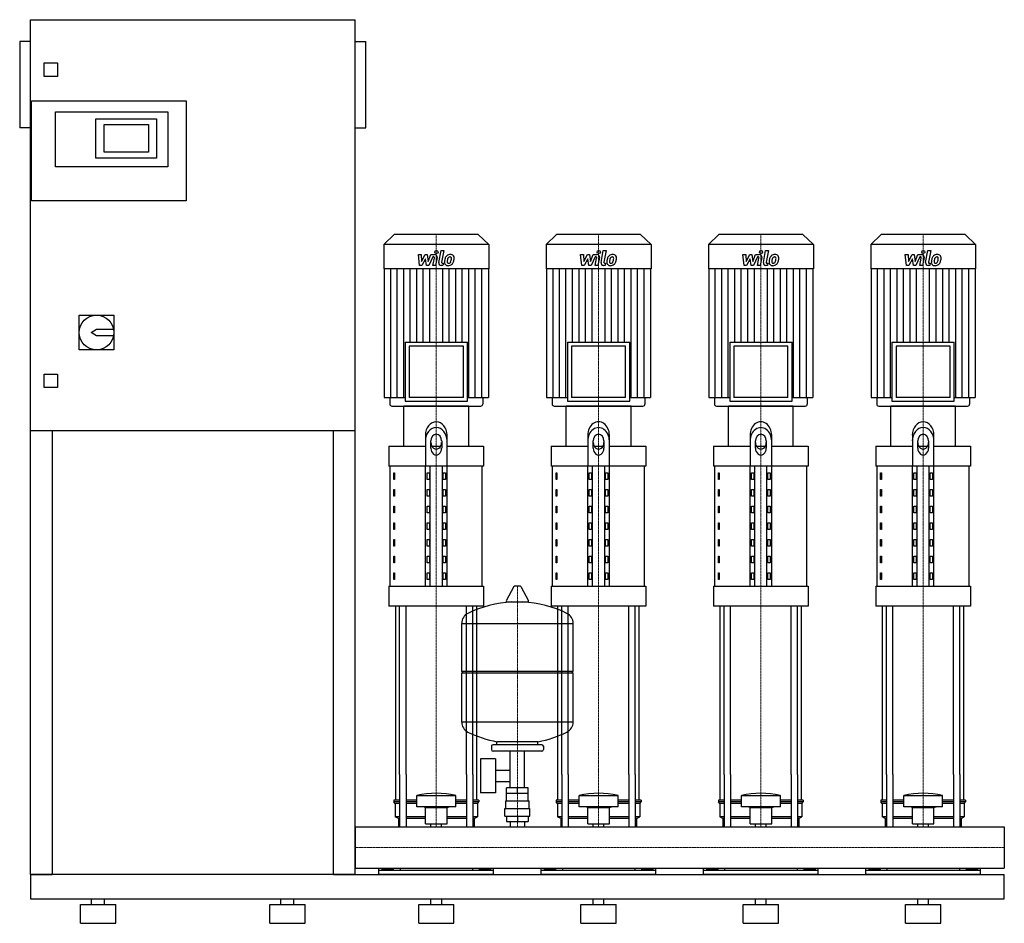
# Model space of a CAD drawing. Extents: x -620 to 1200, y 0 to 1670.
import ezdxf

# ---------------------------------------------------------------- set-up
doc = ezdxf.new("R2010")
doc.units = 0
doc.linetypes.add('DASHDOT', pattern=[1, 0.5, -0.25, 0, -0.25])
doc.layers.get('0').update_dxf_attribs({"color": 124})
doc.layers.add('CP_AXIS', color=143, linetype='DASHDOT', lineweight=18)
doc.layers.add('CP_DETAL', color=33, linetype='Continuous')

msp = doc.modelspace()

# ---------------------------------------------------------------- linework, layer by layer
at = {"extrusion": (0, 1, 0)}
for p, q in [((-600, 90), (-600, 1670)), ((-600, 1670), (0, 1670)), ((0, 90), (0, 1670)), ((-620, 1630), (-620, 1470)), ((-600, 1630), (-620, 1630)), ((0, 1630), (20, 1630)), ((20, 1470), (20, 1630)), ((-575, 1565), (-575, 1590)), ((-575, 1590), (-550, 1590)), ((-550, 1590), (-550, 1565)), ((-550, 1565), (-575, 1565)), ((-598, 1335), (-598, 1520)), ((-598, 1520), (-312, 1520)), ((-312, 1520), (-312, 1335)), ((-554, 1500), (-346, 1500)), ((-554, 1398), (-554, 1500)), ((-346, 1500), (-346, 1398)), ((-479, 1487), (-367, 1487)), ((-479, 1414), (-479, 1487)), ((-464, 1425), (-464, 1476)), ((-464, 1476), (-382, 1476)), ((-382, 1476), (-382, 1425)), ((-367, 1487), (-367, 1414)), ((-600, 1470), (-620, 1470)), ((0, 1470), (20, 1470)), ((-382, 1425), (-464, 1425)), ((-367, 1414), (-479, 1414)), ((-346, 1398), (-554, 1398)), ((-312, 1335), (-598, 1335)), ((72.4, 1273), (53, 1254.6)), ((227.6, 1273), (72.4, 1273)), ((227.6, 1273), (247, 1254.6)), ((372.4, 1273), (353, 1254.6)), ((527.6, 1273), (372.4, 1273)), ((527.6, 1273), (547, 1254.6)), ((672.4, 1273), (653, 1254.6)), ((827.6, 1273), (672.4, 1273)), ((827.6, 1273), (847, 1254.6)), ((972.4, 1273), (953, 1254.6)), ((1127.6, 1273), (972.4, 1273)), ((1127.6, 1273), (1147, 1254.6)), ((247, 1254.6), (53, 1254.6)), ((53, 1254.6), (53, 1209.6)), ((247, 1254.6), (247, 1209.6)), ((547, 1254.6), (353, 1254.6)), ((353, 1254.6), (353, 1209.6)), ((547, 1254.6), (547, 1209.6)), ((847, 1254.6), (653, 1254.6)), ((653, 1254.6), (653, 1209.6)), ((847, 1254.6), (847, 1209.6)), ((1147, 1254.6), (953, 1254.6)), ((953, 1254.6), (953, 1209.6)), ((1147, 1254.6), (1147, 1209.6)), ((247, 1209.6), (53, 1209.6)), ((53.7, 1209.6), (53.7, 971.8)), ((246.3, 1209.6), (246.3, 971.8)), ((547, 1209.6), (353, 1209.6)), ((353.7, 1209.6), (353.7, 971.8)), ((546.3, 1209.6), (546.3, 971.8)), ((847, 1209.6), (653, 1209.6)), ((653.7, 1209.6), (653.7, 971.8)), ((846.3, 1209.6), (846.3, 971.8)), ((1147, 1209.6), (953, 1209.6)), ((953.7, 1209.6), (953.7, 971.8)), ((1146.3, 1209.6), (1146.3, 971.8)), ((-510, 1124), (-446, 1124)), ((-510, 1060), (-510, 1124)), ((-446, 1124), (-446, 1060)), ((-488, 1092), (-478, 1098)), ((-478, 1086), (-488, 1092)), ((-478, 1098), (-446.6, 1098)), ((-446.6, 1086), (-478, 1086)), ((92.4, 1074), (207.6, 1074)), ((92.4, 1074), (92.4, 964.8)), ((207.6, 964.8), (207.6, 1074)), ((392.4, 1074), (507.6, 1074)), ((392.4, 1074), (392.4, 964.8)), ((507.6, 964.8), (507.6, 1074)), ((692.4, 1074), (807.6, 1074)), ((692.4, 1074), (692.4, 964.8)), ((807.6, 964.8), (807.6, 1074)), ((992.4, 1074), (1107.6, 1074)), ((992.4, 1074), (992.4, 964.8)), ((1107.6, 964.8), (1107.6, 1074)), ((-446, 1060), (-510, 1060)), ((200.1, 1066.9), (99.9, 1066.9)), ((99.9, 1066.9), (99.9, 971.8)), ((200.1, 971.8), (200.1, 1066.9)), ((500.1, 1066.9), (399.9, 1066.9)), ((399.9, 1066.9), (399.9, 971.8)), ((500.1, 971.8), (500.1, 1066.9)), ((800.1, 1066.9), (699.9, 1066.9)), ((699.9, 1066.9), (699.9, 971.8)), ((800.1, 971.8), (800.1, 1066.9)), ((1100.1, 1066.9), (999.9, 1066.9)), ((999.9, 1066.9), (999.9, 971.8)), ((1100.1, 971.8), (1100.1, 1066.9)), ((-575, 1015), (-550, 1015)), ((-575, 990), (-575, 1015)), ((-550, 1015), (-550, 990)), ((-550, 990), (-575, 990)), ((53.7, 971.8), (92.4, 971.8)), ((64.2, 971.8), (64.2, 959.5)), ((92.4, 964.8), (207.6, 964.8)), ((200.1, 971.8), (99.9, 971.8)), ((207.6, 971.8), (246.3, 971.8)), ((235.8, 971.8), (235.8, 959.5)), ((353.7, 971.8), (392.4, 971.8)), ((364.2, 971.8), (364.2, 959.5)), ((392.4, 964.8), (507.6, 964.8)), ((500.1, 971.8), (399.9, 971.8)), ((507.6, 971.8), (546.3, 971.8)), ((535.8, 971.8), (535.8, 959.5)), ((653.7, 971.8), (692.4, 971.8)), ((664.2, 971.8), (664.2, 959.5)), ((692.4, 964.8), (807.6, 964.8)), ((800.1, 971.8), (699.9, 971.8)), ((807.6, 971.8), (846.3, 971.8)), ((835.8, 971.8), (835.8, 959.5)), ((953.7, 971.8), (992.4, 971.8)), ((964.2, 971.8), (964.2, 959.5)), ((992.4, 964.8), (1107.6, 964.8)), ((1100.1, 971.8), (999.9, 971.8)), ((1107.6, 971.8), (1146.3, 971.8)), ((1135.8, 971.8), (1135.8, 959.5)), ((210, 956), (90, 956)), ((90, 882), (90, 956)), ((210, 882), (210, 956)), ((510, 956), (390, 956)), ((390, 882), (390, 956)), ((510, 882), (510, 956)), ((810, 956), (690, 956)), ((690, 882), (690, 956)), ((810, 882), (810, 956)), ((1110, 956), (990, 956)), ((990, 882), (990, 956)), ((1110, 882), (1110, 956)), ((0, 910), (-600, 910)), ((-560, 910), (-560, 90)), ((-40, 90), (-40, 910)), ((130, 902.2), (130, 845)), ((170, 845), (170, 902.2)), ((430, 902.2), (430, 845)), ((470, 845), (470, 902.2)), ((730, 902.2), (730, 845)), ((770, 845), (770, 902.2)), ((1030, 902.2), (1030, 845)), ((1070, 845), (1070, 902.2)), ((62.5, 882), (130, 882)), ((62.5, 882), (62.5, 845)), ((140, 877.9), (140, 891.5)), ((141.6, 882), (158.4, 882)), ((160, 891.5), (160, 877.9)), ((170, 882), (237.5, 882)), ((237.5, 882), (237.5, 845)), ((362.5, 882), (430, 882)), ((362.5, 882), (362.5, 845)), ((440, 877.9), (440, 891.5)), ((441.6, 882), (458.4, 882)), ((460, 891.5), (460, 877.9)), ((470, 882), (537.5, 882)), ((537.5, 882), (537.5, 845)), ((662.5, 882), (730, 882)), ((662.5, 882), (662.5, 845)), ((740, 877.9), (740, 891.5)), ((741.6, 882), (758.4, 882)), ((760, 891.5), (760, 877.9)), ((770, 882), (837.5, 882)), ((837.5, 882), (837.5, 845)), ((962.5, 882), (1030, 882)), ((962.5, 882), (962.5, 845)), ((1040, 877.9), (1040, 891.5)), ((1041.6, 882), (1058.4, 882)), ((1060, 891.5), (1060, 877.9)), ((1070, 882), (1137.5, 882)), ((1137.5, 882), (1137.5, 845)), ((237.5, 845), (62.5, 845)), ((65, 622.9), (65, 845)), ((130, 622.9), (130, 845)), ((138.7, 622.9), (138.7, 845)), ((161.3, 622.9), (161.3, 845)), ((170, 622.9), (170, 845)), ((235, 622.9), (235, 845)), ((537.5, 845), (362.5, 845)), ((365, 622.9), (365, 845)), ((430, 622.9), (430, 845)), ((438.7, 622.9), (438.7, 845)), ((461.3, 622.9), (461.3, 845)), ((470, 622.9), (470, 845)), ((535, 622.9), (535, 845)), ((837.5, 845), (662.5, 845)), ((665, 622.9), (665, 845)), ((730, 622.9), (730, 845)), ((738.7, 622.9), (738.7, 845)), ((761.3, 622.9), (761.3, 845)), ((770, 622.9), (770, 845)), ((835, 622.9), (835, 845)), ((1137.5, 845), (962.5, 845)), ((965, 622.9), (965, 845)), ((1030, 622.9), (1030, 845)), ((1038.7, 622.9), (1038.7, 845)), ((1061.3, 622.9), (1061.3, 845)), ((1070, 622.9), (1070, 845)), ((1135, 622.9), (1135, 845)), ((71.4, 832.6), (73.1, 832.6)), ((71.4, 820.3), (71.4, 832.6)), ((73.1, 820.3), (71.4, 820.3)), ((73.1, 832.6), (73.1, 820.3)), ((132.9, 832.6), (137.2, 832.6)), ((132.9, 820.3), (132.9, 832.6)), ((137.2, 820.3), (132.9, 820.3)), ((137.2, 832.6), (137.2, 820.3)), ((162.8, 832.6), (167.1, 832.6)), ((162.8, 820.3), (162.8, 832.6)), ((167.1, 820.3), (162.8, 820.3)), ((167.1, 832.6), (167.1, 820.3)), ((371.4, 832.6), (373.1, 832.6)), ((371.4, 820.3), (371.4, 832.6)), ((373.1, 820.3), (371.4, 820.3)), ((373.1, 832.6), (373.1, 820.3)), ((432.9, 832.6), (437.2, 832.6)), ((432.9, 820.3), (432.9, 832.6)), ((437.2, 820.3), (432.9, 820.3)), ((437.2, 832.6), (437.2, 820.3)), ((462.8, 832.6), (467.1, 832.6)), ((462.8, 820.3), (462.8, 832.6)), ((467.1, 820.3), (462.8, 820.3)), ((467.1, 832.6), (467.1, 820.3)), ((671.4, 832.6), (673.1, 832.6)), ((671.4, 820.3), (671.4, 832.6)), ((673.1, 820.3), (671.4, 820.3)), ((673.1, 832.6), (673.1, 820.3)), ((732.9, 832.6), (737.2, 832.6)), ((732.9, 820.3), (732.9, 832.6)), ((737.2, 820.3), (732.9, 820.3)), ((737.2, 832.6), (737.2, 820.3)), ((762.8, 832.6), (767.1, 832.6)), ((762.8, 820.3), (762.8, 832.6)), ((767.1, 820.3), (762.8, 820.3)), ((767.1, 832.6), (767.1, 820.3)), ((971.4, 832.6), (973.1, 832.6)), ((971.4, 820.3), (971.4, 832.6)), ((973.1, 820.3), (971.4, 820.3)), ((973.1, 832.6), (973.1, 820.3)), ((1032.9, 832.6), (1037.2, 832.6)), ((1032.9, 820.3), (1032.9, 832.6)), ((1037.2, 820.3), (1032.9, 820.3)), ((1037.2, 832.6), (1037.2, 820.3)), ((1062.8, 832.6), (1067.1, 832.6)), ((1062.8, 820.3), (1062.8, 832.6)), ((1067.1, 820.3), (1062.8, 820.3)), ((1067.1, 832.6), (1067.1, 820.3)), ((71.4, 801.8), (73.1, 801.8)), ((71.4, 789.5), (71.4, 801.8)), ((73.1, 801.8), (73.1, 789.5)), ((132.9, 801.8), (137.2, 801.8)), ((132.9, 789.5), (132.9, 801.8)), ((137.2, 801.8), (137.2, 789.5)), ((162.8, 801.8), (167.1, 801.8)), ((162.8, 789.5), (162.8, 801.8)), ((167.1, 801.8), (167.1, 789.5)), ((371.4, 801.8), (373.1, 801.8)), ((371.4, 789.5), (371.4, 801.8)), ((373.1, 801.8), (373.1, 789.5)), ((432.9, 801.8), (437.2, 801.8)), ((432.9, 789.5), (432.9, 801.8)), ((437.2, 801.8), (437.2, 789.5)), ((462.8, 801.8), (467.1, 801.8)), ((462.8, 789.5), (462.8, 801.8)), ((467.1, 801.8), (467.1, 789.5)), ((671.4, 801.8), (673.1, 801.8)), ((671.4, 789.5), (671.4, 801.8)), ((673.1, 801.8), (673.1, 789.5)), ((732.9, 801.8), (737.2, 801.8)), ((732.9, 789.5), (732.9, 801.8)), ((737.2, 801.8), (737.2, 789.5)), ((762.8, 801.8), (767.1, 801.8)), ((762.8, 789.5), (762.8, 801.8)), ((767.1, 801.8), (767.1, 789.5)), ((971.4, 801.8), (973.1, 801.8)), ((971.4, 789.5), (971.4, 801.8)), ((973.1, 801.8), (973.1, 789.5)), ((1032.9, 801.8), (1037.2, 801.8)), ((1032.9, 789.5), (1032.9, 801.8)), ((1037.2, 801.8), (1037.2, 789.5)), ((1062.8, 801.8), (1067.1, 801.8)), ((1062.8, 789.5), (1062.8, 801.8)), ((1067.1, 801.8), (1067.1, 789.5)), ((73.1, 789.5), (71.4, 789.5)), ((137.2, 789.5), (132.9, 789.5)), ((167.1, 789.5), (162.8, 789.5)), ((373.1, 789.5), (371.4, 789.5)), ((437.2, 789.5), (432.9, 789.5)), ((467.1, 789.5), (462.8, 789.5)), ((673.1, 789.5), (671.4, 789.5)), ((737.2, 789.5), (732.9, 789.5)), ((767.1, 789.5), (762.8, 789.5)), ((973.1, 789.5), (971.4, 789.5)), ((1037.2, 789.5), (1032.9, 789.5)), ((1067.1, 789.5), (1062.8, 789.5)), ((71.4, 770.9), (73.1, 770.9)), ((71.4, 758.6), (71.4, 770.9)), ((73.1, 770.9), (73.1, 758.6)), ((132.9, 770.9), (137.2, 770.9)), ((132.9, 758.6), (132.9, 770.9)), ((137.2, 770.9), (137.2, 758.6)), ((162.8, 770.9), (167.1, 770.9)), ((162.8, 758.6), (162.8, 770.9)), ((167.1, 770.9), (167.1, 758.6)), ((371.4, 770.9), (373.1, 770.9)), ((371.4, 758.6), (371.4, 770.9)), ((373.1, 770.9), (373.1, 758.6)), ((432.9, 770.9), (437.2, 770.9)), ((432.9, 758.6), (432.9, 770.9)), ((437.2, 770.9), (437.2, 758.6)), ((462.8, 770.9), (467.1, 770.9)), ((462.8, 758.6), (462.8, 770.9)), ((467.1, 770.9), (467.1, 758.6)), ((671.4, 770.9), (673.1, 770.9)), ((671.4, 758.6), (671.4, 770.9)), ((673.1, 770.9), (673.1, 758.6)), ((732.9, 770.9), (737.2, 770.9)), ((732.9, 758.6), (732.9, 770.9)), ((737.2, 770.9), (737.2, 758.6)), ((762.8, 770.9), (767.1, 770.9)), ((762.8, 758.6), (762.8, 770.9)), ((767.1, 770.9), (767.1, 758.6)), ((971.4, 770.9), (973.1, 770.9)), ((971.4, 758.6), (971.4, 770.9)), ((973.1, 770.9), (973.1, 758.6)), ((1032.9, 770.9), (1037.2, 770.9)), ((1032.9, 758.6), (1032.9, 770.9)), ((1037.2, 770.9), (1037.2, 758.6)), ((1062.8, 770.9), (1067.1, 770.9)), ((1062.8, 758.6), (1062.8, 770.9)), ((1067.1, 770.9), (1067.1, 758.6)), ((73.1, 758.6), (71.4, 758.6)), ((137.2, 758.6), (132.9, 758.6)), ((167.1, 758.6), (162.8, 758.6)), ((373.1, 758.6), (371.4, 758.6)), ((437.2, 758.6), (432.9, 758.6)), ((467.1, 758.6), (462.8, 758.6)), ((673.1, 758.6), (671.4, 758.6)), ((737.2, 758.6), (732.9, 758.6)), ((767.1, 758.6), (762.8, 758.6)), ((973.1, 758.6), (971.4, 758.6)), ((1037.2, 758.6), (1032.9, 758.6)), ((1067.1, 758.6), (1062.8, 758.6)), ((71.4, 740.1), (73.1, 740.1)), ((71.4, 727.8), (71.4, 740.1)), ((73.1, 740.1), (73.1, 727.8)), ((132.9, 740.1), (137.2, 740.1)), ((132.9, 727.8), (132.9, 740.1)), ((137.2, 740.1), (137.2, 727.8)), ((162.8, 740.1), (167.1, 740.1)), ((162.8, 727.8), (162.8, 740.1)), ((167.1, 740.1), (167.1, 727.8)), ((371.4, 740.1), (373.1, 740.1)), ((371.4, 727.8), (371.4, 740.1)), ((373.1, 740.1), (373.1, 727.8)), ((432.9, 740.1), (437.2, 740.1)), ((432.9, 727.8), (432.9, 740.1)), ((437.2, 740.1), (437.2, 727.8)), ((462.8, 740.1), (467.1, 740.1)), ((462.8, 727.8), (462.8, 740.1)), ((467.1, 740.1), (467.1, 727.8)), ((671.4, 740.1), (673.1, 740.1)), ((671.4, 727.8), (671.4, 740.1)), ((673.1, 740.1), (673.1, 727.8)), ((732.9, 740.1), (737.2, 740.1)), ((732.9, 727.8), (732.9, 740.1)), ((737.2, 740.1), (737.2, 727.8)), ((762.8, 740.1), (767.1, 740.1)), ((762.8, 727.8), (762.8, 740.1)), ((767.1, 740.1), (767.1, 727.8)), ((971.4, 740.1), (973.1, 740.1)), ((971.4, 727.8), (971.4, 740.1)), ((973.1, 740.1), (973.1, 727.8)), ((1032.9, 740.1), (1037.2, 740.1)), ((1032.9, 727.8), (1032.9, 740.1)), ((1037.2, 740.1), (1037.2, 727.8)), ((1062.8, 740.1), (1067.1, 740.1)), ((1062.8, 727.8), (1062.8, 740.1)), ((1067.1, 740.1), (1067.1, 727.8)), ((73.1, 727.8), (71.4, 727.8)), ((137.2, 727.8), (132.9, 727.8)), ((167.1, 727.8), (162.8, 727.8)), ((373.1, 727.8), (371.4, 727.8)), ((437.2, 727.8), (432.9, 727.8)), ((467.1, 727.8), (462.8, 727.8)), ((673.1, 727.8), (671.4, 727.8)), ((737.2, 727.8), (732.9, 727.8)), ((767.1, 727.8), (762.8, 727.8)), ((973.1, 727.8), (971.4, 727.8)), ((1037.2, 727.8), (1032.9, 727.8)), ((1067.1, 727.8), (1062.8, 727.8)), ((71.4, 709.3), (73.1, 709.3)), ((71.4, 696.9), (71.4, 709.3)), ((73.1, 696.9), (71.4, 696.9)), ((73.1, 709.3), (73.1, 696.9)), ((132.9, 709.3), (137.2, 709.3)), ((132.9, 696.9), (132.9, 709.3)), ((137.2, 696.9), (132.9, 696.9)), ((137.2, 709.3), (137.2, 696.9)), ((162.8, 709.3), (167.1, 709.3)), ((162.8, 696.9), (162.8, 709.3)), ((167.1, 696.9), (162.8, 696.9)), ((167.1, 709.3), (167.1, 696.9)), ((371.4, 709.3), (373.1, 709.3)), ((371.4, 696.9), (371.4, 709.3)), ((373.1, 696.9), (371.4, 696.9)), ((373.1, 709.3), (373.1, 696.9)), ((432.9, 709.3), (437.2, 709.3)), ((432.9, 696.9), (432.9, 709.3)), ((437.2, 696.9), (432.9, 696.9)), ((437.2, 709.3), (437.2, 696.9)), ((462.8, 709.3), (467.1, 709.3)), ((462.8, 696.9), (462.8, 709.3)), ((467.1, 696.9), (462.8, 696.9)), ((467.1, 709.3), (467.1, 696.9)), ((671.4, 709.3), (673.1, 709.3)), ((671.4, 696.9), (671.4, 709.3)), ((673.1, 696.9), (671.4, 696.9)), ((673.1, 709.3), (673.1, 696.9)), ((732.9, 709.3), (737.2, 709.3)), ((732.9, 696.9), (732.9, 709.3)), ((737.2, 696.9), (732.9, 696.9)), ((737.2, 709.3), (737.2, 696.9)), ((762.8, 709.3), (767.1, 709.3)), ((762.8, 696.9), (762.8, 709.3)), ((767.1, 696.9), (762.8, 696.9)), ((767.1, 709.3), (767.1, 696.9)), ((971.4, 709.3), (973.1, 709.3)), ((971.4, 696.9), (971.4, 709.3)), ((973.1, 696.9), (971.4, 696.9)), ((973.1, 709.3), (973.1, 696.9)), ((1032.9, 709.3), (1037.2, 709.3)), ((1032.9, 696.9), (1032.9, 709.3)), ((1037.2, 696.9), (1032.9, 696.9)), ((1037.2, 709.3), (1037.2, 696.9)), ((1062.8, 709.3), (1067.1, 709.3)), ((1062.8, 696.9), (1062.8, 709.3)), ((1067.1, 696.9), (1062.8, 696.9)), ((1067.1, 709.3), (1067.1, 696.9)), ((71.4, 678.4), (73.1, 678.4)), ((71.4, 666.1), (71.4, 678.4)), ((73.1, 678.4), (73.1, 666.1)), ((132.9, 678.4), (137.2, 678.4)), ((132.9, 666.1), (132.9, 678.4)), ((137.2, 678.4), (137.2, 666.1)), ((162.8, 678.4), (167.1, 678.4)), ((162.8, 666.1), (162.8, 678.4)), ((167.1, 678.4), (167.1, 666.1)), ((371.4, 678.4), (373.1, 678.4)), ((371.4, 666.1), (371.4, 678.4)), ((373.1, 678.4), (373.1, 666.1)), ((432.9, 678.4), (437.2, 678.4)), ((432.9, 666.1), (432.9, 678.4)), ((437.2, 678.4), (437.2, 666.1)), ((462.8, 678.4), (467.1, 678.4)), ((462.8, 666.1), (462.8, 678.4)), ((467.1, 678.4), (467.1, 666.1)), ((671.4, 678.4), (673.1, 678.4)), ((671.4, 666.1), (671.4, 678.4)), ((673.1, 678.4), (673.1, 666.1)), ((732.9, 678.4), (737.2, 678.4)), ((732.9, 666.1), (732.9, 678.4)), ((737.2, 678.4), (737.2, 666.1)), ((762.8, 678.4), (767.1, 678.4)), ((762.8, 666.1), (762.8, 678.4)), ((767.1, 678.4), (767.1, 666.1)), ((971.4, 678.4), (973.1, 678.4)), ((971.4, 666.1), (971.4, 678.4)), ((973.1, 678.4), (973.1, 666.1)), ((1032.9, 678.4), (1037.2, 678.4)), ((1032.9, 666.1), (1032.9, 678.4)), ((1037.2, 678.4), (1037.2, 666.1)), ((1062.8, 678.4), (1067.1, 678.4)), ((1062.8, 666.1), (1062.8, 678.4)), ((1067.1, 678.4), (1067.1, 666.1)), ((73.1, 666.1), (71.4, 666.1)), ((137.2, 666.1), (132.9, 666.1)), ((167.1, 666.1), (162.8, 666.1)), ((373.1, 666.1), (371.4, 666.1)), ((437.2, 666.1), (432.9, 666.1)), ((467.1, 666.1), (462.8, 666.1)), ((673.1, 666.1), (671.4, 666.1)), ((737.2, 666.1), (732.9, 666.1)), ((767.1, 666.1), (762.8, 666.1)), ((973.1, 666.1), (971.4, 666.1)), ((1037.2, 666.1), (1032.9, 666.1)), ((1067.1, 666.1), (1062.8, 666.1)), ((71.4, 647.6), (73.1, 647.6)), ((71.4, 635.2), (71.4, 647.6)), ((73.1, 647.6), (73.1, 635.2)), ((132.9, 647.6), (137.2, 647.6)), ((132.9, 635.2), (132.9, 647.6)), ((137.2, 647.6), (137.2, 635.2)), ((162.8, 647.6), (167.1, 647.6)), ((162.8, 635.2), (162.8, 647.6)), ((167.1, 647.6), (167.1, 635.2)), ((371.4, 647.6), (373.1, 647.6)), ((371.4, 635.2), (371.4, 647.6)), ((373.1, 647.6), (373.1, 635.2)), ((432.9, 647.6), (437.2, 647.6)), ((432.9, 635.2), (432.9, 647.6)), ((437.2, 647.6), (437.2, 635.2)), ((462.8, 647.6), (467.1, 647.6)), ((462.8, 635.2), (462.8, 647.6)), ((467.1, 647.6), (467.1, 635.2)), ((671.4, 647.6), (673.1, 647.6)), ((671.4, 635.2), (671.4, 647.6)), ((673.1, 647.6), (673.1, 635.2)), ((732.9, 647.6), (737.2, 647.6)), ((732.9, 635.2), (732.9, 647.6)), ((737.2, 647.6), (737.2, 635.2)), ((762.8, 647.6), (767.1, 647.6)), ((762.8, 635.2), (762.8, 647.6)), ((767.1, 647.6), (767.1, 635.2)), ((971.4, 647.6), (973.1, 647.6)), ((971.4, 635.2), (971.4, 647.6)), ((973.1, 647.6), (973.1, 635.2)), ((1032.9, 647.6), (1037.2, 647.6)), ((1032.9, 635.2), (1032.9, 647.6)), ((1037.2, 647.6), (1037.2, 635.2)), ((1062.8, 647.6), (1067.1, 647.6)), ((1062.8, 635.2), (1062.8, 647.6)), ((1067.1, 647.6), (1067.1, 635.2)), ((62.5, 622.9), (237.5, 622.9)), ((62.5, 622.9), (62.5, 585.9)), ((73.1, 635.2), (71.4, 635.2)), ((137.2, 635.2), (132.9, 635.2)), ((167.1, 635.2), (162.8, 635.2)), ((237.5, 622.9), (237.5, 585.9)), ((293.6, 622.4), (279.4, 595.7)), ((305.3, 623), (294.7, 623)), ((306.4, 622.4), (320.6, 595.7)), ((362.5, 622.9), (537.5, 622.9)), ((362.5, 622.9), (362.5, 585.9)), ((373.1, 635.2), (371.4, 635.2)), ((437.2, 635.2), (432.9, 635.2)), ((467.1, 635.2), (462.8, 635.2)), ((537.5, 622.9), (537.5, 585.9)), ((662.5, 622.9), (837.5, 622.9)), ((662.5, 622.9), (662.5, 585.9)), ((673.1, 635.2), (671.4, 635.2)), ((737.2, 635.2), (732.9, 635.2)), ((767.1, 635.2), (762.8, 635.2)), ((837.5, 622.9), (837.5, 585.9)), ((962.5, 622.9), (1137.5, 622.9)), ((962.5, 622.9), (962.5, 585.9)), ((973.1, 635.2), (971.4, 635.2)), ((1037.2, 635.2), (1032.9, 635.2)), ((1067.1, 635.2), (1062.8, 635.2)), ((1137.5, 622.9), (1137.5, 585.9)), ((237.5, 585.9), (62.5, 585.9)), ((319.5, 593.8), (280.5, 593.8)), ((537.5, 585.9), (362.5, 585.9)), ((837.5, 585.9), (662.5, 585.9)), ((1137.5, 585.9), (962.5, 585.9)), ((197, 466.1), (197, 554.3)), ((403, 466.1), (403, 554.3)), ((197, 466.1), (403, 466.1)), ((200, 463.1), (197, 466.1)), ((197, 463.1), (403, 463.1)), ((197, 371.8), (197, 463.1)), ((400, 463.1), (403, 466.1)), ((403, 371.8), (403, 463.1)), ((345, 330.1), (255, 330.1)), ((262, 330.1), (262, 335.6)), ((338, 330.1), (338, 335.6)), ((252, 327.1), (252, 321.1)), ((345, 318.1), (255, 318.1)), ((286.5, 250.1), (286.5, 318.1)), ((313.4, 250.1), (313.4, 318.1)), ((348, 327.1), (348, 321.1)), ((231.6, 304.1), (231.6, 241.1)), ((259.6, 304.1), (231.6, 304.1)), ((259.6, 304.1), (259.6, 241.1)), ((75, 227.7), (75, 275)), ((82.1, 275), (82.1, 178)), ((94.1, 275), (94.1, 178)), ((205.9, 275), (205.9, 178)), ((217.9, 275), (217.9, 178)), ((225, 227.7), (225, 275)), ((259.6, 283.2), (286.5, 283.2)), ((375, 227.7), (375, 275)), ((382.1, 275), (382.1, 178)), ((394.1, 275), (394.1, 178)), ((505.9, 275), (505.9, 178)), ((517.9, 275), (517.9, 178)), ((525, 227.7), (525, 275)), ((675, 227.7), (675, 275)), ((682.1, 275), (682.1, 178)), ((694.1, 275), (694.1, 178)), ((805.9, 275), (805.9, 178)), ((817.9, 275), (817.9, 178)), ((825, 227.7), (825, 275)), ((975, 227.7), (975, 275)), ((982.1, 275), (982.1, 178)), ((994.1, 275), (994.1, 178)), ((1105.9, 275), (1105.9, 178)), ((1117.9, 275), (1117.9, 178)), ((1125, 227.7), (1125, 275)), ((259.6, 261.9), (286.5, 261.9)), ((259.6, 241.1), (231.6, 241.1)), ((280, 226.1), (280, 240.1)), ((280.1, 240.1), (280.1, 250.1)), ((319.9, 250.1), (280.1, 250.1)), ((300, 240.1), (300, 250.1)), ((319.9, 240.1), (319.9, 250.1)), ((320, 226.1), (320, 240.1)), ((82.1, 227.7), (71.5, 227.7)), ((71.5, 227.7), (71.5, 224.6)), ((82.1, 224.6), (71.5, 224.6)), ((74, 221.5), (71.5, 224.6)), ((82.1, 221.5), (74, 221.5)), ((74, 221.5), (74, 196.5)), ((114, 227.7), (94.1, 227.7)), ((114, 224.6), (94.1, 224.6)), ((114, 221.5), (94.1, 221.5)), ((114, 215.2), (114, 236.4)), ((186, 215.2), (186, 236.4)), ((205.9, 227.7), (186, 227.7)), ((205.9, 224.6), (186, 224.6)), ((205.9, 221.5), (186, 221.5)), ((228.5, 227.7), (217.9, 227.7)), ((228.5, 224.6), (217.9, 224.6)), ((226, 221.5), (217.9, 221.5)), ((226, 221.5), (228.5, 224.6)), ((226, 221.5), (226, 196.5)), ((228.5, 227.7), (228.5, 224.6)), ((278.5, 226.1), (321.5, 226.1)), ((278.5, 212.1), (278.5, 226.1)), ((321.5, 212.1), (321.5, 226.1)), ((382.1, 227.7), (371.5, 227.7)), ((371.5, 227.7), (371.5, 224.6)), ((382.1, 224.6), (371.5, 224.6)), ((374, 221.5), (371.5, 224.6)), ((382.1, 221.5), (374, 221.5)), ((374, 221.5), (374, 196.5)), ((414, 227.7), (394.1, 227.7)), ((414, 224.6), (394.1, 224.6)), ((414, 221.5), (394.1, 221.5)), ((414, 215.2), (414, 236.4)), ((486, 215.2), (486, 236.4)), ((505.9, 227.7), (486, 227.7)), ((505.9, 224.6), (486, 224.6)), ((505.9, 221.5), (486, 221.5)), ((528.5, 227.7), (517.9, 227.7)), ((528.5, 224.6), (517.9, 224.6)), ((526, 221.5), (517.9, 221.5)), ((526, 221.5), (528.5, 224.6)), ((526, 221.5), (526, 196.5)), ((528.5, 227.7), (528.5, 224.6)), ((682.1, 227.7), (671.5, 227.7)), ((671.5, 227.7), (671.5, 224.6)), ((682.1, 224.6), (671.5, 224.6)), ((674, 221.5), (671.5, 224.6)), ((682.1, 221.5), (674, 221.5)), ((674, 221.5), (674, 196.5)), ((714, 227.7), (694.1, 227.7)), ((714, 224.6), (694.1, 224.6)), ((714, 221.5), (694.1, 221.5)), ((714, 215.2), (714, 236.4)), ((786, 215.2), (786, 236.4)), ((805.9, 227.7), (786, 227.7)), ((805.9, 224.6), (786, 224.6)), ((805.9, 221.5), (786, 221.5)), ((828.5, 227.7), (817.9, 227.7)), ((828.5, 224.6), (817.9, 224.6)), ((826, 221.5), (817.9, 221.5)), ((826, 221.5), (828.5, 224.6)), ((826, 221.5), (826, 196.5)), ((828.5, 227.7), (828.5, 224.6)), ((982.1, 227.7), (971.5, 227.7)), ((971.5, 227.7), (971.5, 224.6)), ((982.1, 224.6), (971.5, 224.6)), ((974, 221.5), (971.5, 224.6)), ((982.1, 221.5), (974, 221.5)), ((974, 221.5), (974, 196.5)), ((1014, 227.7), (994.1, 227.7)), ((1014, 224.6), (994.1, 224.6)), ((1014, 221.5), (994.1, 221.5)), ((1014, 215.2), (1014, 236.4)), ((1086, 215.2), (1086, 236.4)), ((1105.9, 227.7), (1086, 227.7)), ((1105.9, 224.6), (1086, 224.6)), ((1105.9, 221.5), (1086, 221.5)), ((1128.5, 227.7), (1117.9, 227.7)), ((1128.5, 224.6), (1117.9, 224.6)), ((1126, 221.5), (1117.9, 221.5)), ((1126, 221.5), (1128.5, 224.6)), ((1126, 221.5), (1126, 196.5)), ((1128.5, 227.7), (1128.5, 224.6)), ((130, 214), (126, 215.2)), ((130, 214), (170, 214)), ((130, 184.1), (130, 214)), ((170, 214), (174, 215.2)), ((170, 184.1), (170, 214)), ((277, 212.1), (323, 212.1)), ((277, 198.1), (277, 212.1)), ((323, 198.1), (323, 212.1)), ((430, 214), (426, 215.2)), ((430, 214), (470, 214)), ((430, 184.1), (430, 214)), ((470, 214), (474, 215.2)), ((470, 184.1), (470, 214)), ((730, 214), (726, 215.2)), ((730, 214), (770, 214)), ((730, 184.1), (730, 214)), ((770, 214), (774, 215.2)), ((770, 184.1), (770, 214)), ((1030, 214), (1026, 215.2)), ((1030, 214), (1070, 214)), ((1030, 184.1), (1030, 214)), ((1070, 214), (1074, 215.2)), ((1070, 184.1), (1070, 214)), ((82.1, 196.5), (74, 196.5)), ((80, 193.4), (74, 196.5)), ((82.1, 193.4), (80, 193.4)), ((80, 193.4), (80, 178)), ((130, 196.5), (94.1, 196.5)), ((130, 193.4), (94.1, 193.4)), ((130, 184.1), (170, 184.1)), ((140.1, 178), (140.1, 184.1)), ((159.9, 178), (159.9, 184.1)), ((205.9, 196.5), (170, 196.5)), ((205.9, 193.4), (170, 193.4)), ((226, 196.5), (217.9, 196.5)), ((220, 193.4), (217.9, 193.4)), ((220, 193.4), (226, 196.5)), ((220, 193.4), (220, 178)), ((277, 198.1), (323, 198.1)), ((280.1, 198.1), (280.1, 188.1)), ((280.1, 188.1), (319.9, 188.1)), ((286.5, 188.1), (286.5, 178)), ((300, 198.1), (300, 188.1)), ((313.4, 188.1), (313.4, 178)), ((319.9, 198.1), (319.9, 188.1)), ((382.1, 196.5), (374, 196.5)), ((380, 193.4), (374, 196.5)), ((382.1, 193.4), (380, 193.4)), ((380, 193.4), (380, 178)), ((430, 196.5), (394.1, 196.5)), ((430, 193.4), (394.1, 193.4)), ((430, 184.1), (470, 184.1)), ((440.1, 178), (440.1, 184.1)), ((459.9, 178), (459.9, 184.1)), ((505.9, 196.5), (470, 196.5)), ((505.9, 193.4), (470, 193.4)), ((526, 196.5), (517.9, 196.5)), ((520, 193.4), (517.9, 193.4)), ((520, 193.4), (526, 196.5)), ((520, 193.4), (520, 178)), ((682.1, 196.5), (674, 196.5)), ((680, 193.4), (674, 196.5)), ((682.1, 193.4), (680, 193.4)), ((680, 193.4), (680, 178)), ((730, 196.5), (694.1, 196.5)), ((730, 193.4), (694.1, 193.4)), ((730, 184.1), (770, 184.1)), ((740.1, 178), (740.1, 184.1)), ((759.9, 178), (759.9, 184.1)), ((805.9, 196.5), (770, 196.5)), ((805.9, 193.4), (770, 193.4)), ((826, 196.5), (817.9, 196.5)), ((820, 193.4), (817.9, 193.4)), ((820, 193.4), (826, 196.5)), ((820, 193.4), (820, 178)), ((982.1, 196.5), (974, 196.5)), ((980, 193.4), (974, 196.5)), ((982.1, 193.4), (980, 193.4)), ((980, 193.4), (980, 178)), ((1030, 196.5), (994.1, 196.5)), ((1030, 193.4), (994.1, 193.4)), ((1030, 184.1), (1070, 184.1)), ((1040.1, 178), (1040.1, 184.1)), ((1059.9, 178), (1059.9, 184.1)), ((1105.9, 196.5), (1070, 196.5)), ((1105.9, 193.4), (1070, 193.4)), ((1126, 196.5), (1117.9, 196.5)), ((1120, 193.4), (1117.9, 193.4)), ((1120, 193.4), (1126, 196.5)), ((1120, 193.4), (1120, 178)), ((0, 178), (0, 101.9)), ((0, 178), (0, 101.9)), ((0, 178), (0, 178)), ((0, 178), (1200, 178)), ((1200, 178), (1200, 101.9)), ((1200, 178), (1200, 101.9)), ((1200, 178), (1200, 178)), ((0, 105.2), (0, 102.3)), ((0, 101.9), (0, 101.9)), ((0, 101.9), (1200, 101.9)), ((44, 90), (44, 101.9)), ((256, 97.3), (44, 97.3)), ((49.6, 100), (49.6, 97.3)), ((49.6, 100), (70.4, 100)), ((54.8, 100), (54.8, 97.3)), ((65.2, 100), (65.2, 97.3)), ((70.4, 100), (70.4, 97.3)), ((83.1, 101.9), (83.1, 97.3)), ((216.9, 101.9), (216.9, 97.3)), ((250.4, 100), (229.6, 100)), ((229.6, 100), (229.6, 97.3)), ((234.8, 100), (234.8, 97.3)), ((245.2, 100), (245.2, 97.3)), ((250.4, 100), (250.4, 97.3)), ((256, 90), (256, 101.9)), ((344, 90), (344, 101.9)), ((556, 97.3), (344, 97.3)), ((349.6, 100), (349.6, 97.3)), ((349.6, 100), (370.4, 100)), ((354.8, 100), (354.8, 97.3)), ((365.2, 100), (365.2, 97.3)), ((370.4, 100), (370.4, 97.3)), ((383.1, 101.9), (383.1, 97.3)), ((516.9, 101.9), (516.9, 97.3)), ((550.4, 100), (529.6, 100)), ((529.6, 100), (529.6, 97.3)), ((534.8, 100), (534.8, 97.3)), ((545.2, 100), (545.2, 97.3)), ((550.4, 100), (550.4, 97.3)), ((556, 90), (556, 101.9)), ((644, 90), (644, 101.9)), ((856, 97.3), (644, 97.3)), ((649.6, 100), (649.6, 97.3)), ((649.6, 100), (670.4, 100)), ((654.8, 100), (654.8, 97.3)), ((665.2, 100), (665.2, 97.3)), ((670.4, 100), (670.4, 97.3)), ((683.1, 101.9), (683.1, 97.3)), ((816.9, 101.9), (816.9, 97.3)), ((850.4, 100), (829.6, 100)), ((829.6, 100), (829.6, 97.3)), ((834.8, 100), (834.8, 97.3)), ((845.2, 100), (845.2, 97.3)), ((850.4, 100), (850.4, 97.3)), ((856, 90), (856, 101.9)), ((944, 90), (944, 101.9)), ((1156, 97.3), (944, 97.3)), ((949.6, 100), (949.6, 97.3)), ((949.6, 100), (970.4, 100)), ((954.8, 100), (954.8, 97.3)), ((965.2, 100), (965.2, 97.3)), ((970.4, 100), (970.4, 97.3)), ((983.1, 101.9), (983.1, 97.3)), ((1116.9, 101.9), (1116.9, 97.3)), ((1150.4, 100), (1129.6, 100)), ((1129.6, 100), (1129.6, 97.3)), ((1134.8, 100), (1134.8, 97.3)), ((1145.2, 100), (1145.2, 97.3)), ((1150.4, 100), (1150.4, 97.3)), ((1156, 90), (1156, 101.9)), ((1200, 101.9), (1200, 101.9)), ((0, 90), (1200, 90)), ((1200, 45), (1200, 90)), ((-600, 45), (1200, 45)), ((-487, 35), (-487, 45)), ((-463, 35), (-463, 45)), ((-137, 35), (-137, 45)), ((-113, 35), (-113, 45)), ((140, 35), (140, 45)), ((160, 35), (160, 45)), ((440, 35), (440, 45)), ((460, 35), (460, 45)), ((740, 35), (740, 45)), ((760, 35), (760, 45)), ((1040, 35), (1040, 45)), ((1060, 35), (1060, 45)), ((-507.5, 35), (-442.5, 35)), ((-507.5, 0), (-507.5, 35)), ((-442.5, 0), (-442.5, 35)), ((-157.5, 35), (-92.5, 35)), ((-157.5, 0), (-157.5, 35)), ((-92.5, 0), (-92.5, 35)), ((117.5, 35), (182.5, 35)), ((117.5, 0), (117.5, 35)), ((182.5, 0), (182.5, 35)), ((417.5, 35), (482.5, 35)), ((417.5, 0), (417.5, 35)), ((482.5, 0), (482.5, 35)), ((717.5, 35), (782.5, 35)), ((717.5, 0), (717.5, 35)), ((782.5, 0), (782.5, 35)), ((1017.5, 35), (1082.5, 35)), ((1017.5, 0), (1017.5, 35)), ((1082.5, 0), (1082.5, 35)), ((-507.5, 0), (-442.5, 0)), ((-157.5, 0), (-92.5, 0)), ((117.5, 0), (182.5, 0)), ((417.5, 0), (482.5, 0)), ((717.5, 0), (782.5, 0)), ((1017.5, 0), (1082.5, 0))]:
    msp.add_line(p, q, dxfattribs=at)
for p, q in [((67.9, 956), (232.1, 956)), ((367.9, 956), (532.1, 956)), ((667.9, 956), (832.1, 956)), ((967.9, 956), (1132.1, 956)), ((75, 275), (75, 585.9)), ((82.1, 275), (82.1, 585.9)), ((94.1, 275), (94.1, 585.9)), ((205.9, 275), (205.9, 585.9)), ((217.9, 275), (217.9, 585.9)), ((225, 275), (225, 585.9)), ((375, 275), (375, 585.9)), ((382.1, 275), (382.1, 585.9)), ((394.1, 275), (394.1, 585.9)), ((505.9, 275), (505.9, 585.9)), ((517.9, 275), (517.9, 585.9)), ((525, 275), (525, 585.9)), ((675, 275), (675, 585.9)), ((682.1, 275), (682.1, 585.9)), ((694.1, 275), (694.1, 585.9)), ((805.9, 275), (805.9, 585.9)), ((817.9, 275), (817.9, 585.9)), ((825, 275), (825, 585.9)), ((975, 275), (975, 585.9)), ((982.1, 275), (982.1, 585.9)), ((994.1, 275), (994.1, 585.9)), ((1105.9, 275), (1105.9, 585.9)), ((1117.9, 275), (1117.9, 585.9)), ((1125, 275), (1125, 585.9)), ((197, 554.3), (403, 554.3)), ((403, 371.8), (197, 371.8)), ((338, 335.6), (262, 335.6)), ((320, 240.1), (280, 240.1)), ((114, 236.4), (186, 236.4)), ((414, 236.4), (486, 236.4)), ((714, 236.4), (786, 236.4)), ((1014, 236.4), (1086, 236.4)), ((186, 215.2), (114, 215.2)), ((486, 215.2), (414, 215.2)), ((786, 215.2), (714, 215.2)), ((1086, 215.2), (1014, 215.2)), ((0, 101.9), (0, 178)), ((80, 178), (220, 178)), ((380, 178), (520, 178)), ((680, 178), (820, 178)), ((980, 178), (1120, 178)), ((1200, 178), (1200, 101.9)), ((-600, 90), (-600, 90)), ((-600, 90), (-600, 45)), ((0, 90), (-600, 90)), ((-600, 90), (-560, 90)), ((-40, 90), (0, 90)), ((256, 90), (44, 90)), ((556, 90), (344, 90)), ((856, 90), (644, 90)), ((1156, 90), (944, 90))]:
    msp.add_line(p, q)
msp.add_circle((-478, 1092), 32)
for centre, radius, start, end in [((294.7, 621.8), 1.25, 90, 149.0362), ((305.3, 621.8), 1.25, 30.9638, 90), ((300, 387.1), 207, 92.8162, 116.2545), ((280.5, 595), 1.25, 149.0362, 270), ((300, 387.1), 207, 63.7455, 87.1838), ((319.5, 595), 1.25, 270, 30.9638), ((217.5, 554.3), 20.5, 116.2545, 180), ((382.5, 554.3), 20.5, 0, 63.7455), ((217.5, 371.8), 20.5, 180, 243.7455), ((382.5, 371.8), 20.5, 296.2545, 0), ((300, 539), 207, 243.7455, 259.4219), ((300, 539), 207, 280.5781, 296.2545), ((255, 327.1), 3, 90, 180), ((345, 327.1), 3, 0, 90), ((255, 321.1), 3, 180, 270), ((345, 321.1), 3, 270, 0)]:
    msp.add_arc(centre, radius, start, end)
for centre, major_axis, ratio, start_param, end_param in [((67.9, 959.5), (3.73, 0), 0.948316, 3.141593, 4.712389), ((232.1, 959.5), (-3.73, 0), 0.948316, 1.570796, 3.141593), ((367.9, 959.5), (3.73, 0), 0.948316, 3.141593, 4.712389), ((532.1, 959.5), (3.73, 0), 0.948316, 4.712389, 6.283185), ((667.9, 959.5), (-3.73, 0), 0.948316, 0, 1.570796), ((832.1, 959.5), (3.73, 0), 0.948316, 4.712389, 6.283185), ((967.9, 959.5), (-3.73, 0), 0.948316, 0, 1.570796), ((1132.1, 959.5), (-3.73, 0), 0.948316, 1.570796, 3.141593), ((150, 902.2), (0, 24.7), 0.810573, -1.570796, 1.570796), ((150, 891.5), (0, 24.7), 0.810573, -1.570796, 1.570796), ((450, 902.2), (0, 24.7), 0.810573, 4.712389, 7.853982), ((450, 891.5), (0, 24.7), 0.810573, 4.712389, 7.853982), ((750, 902.2), (0, 24.7), 0.810573, 4.712389, 7.853982), ((750, 891.5), (0, 24.7), 0.810573, 4.712389, 7.853982), ((1050, 902.2), (0, 24.7), 0.810573, -1.570796, 1.570796), ((1050, 891.5), (0, 24.7), 0.810573, -1.570796, 1.570796), ((150, 891.5), (0, 12.3), 0.810573, -1.570796, 1.570796), ((450, 891.5), (0, 12.3), 0.810573, -1.570796, 1.570796), ((750, 891.5), (0, 12.3), 0.810573, -1.570796, 1.570796), ((1050, 891.5), (0, 12.3), 0.810573, -1.570796, 1.570796), ((150, 888.6), (0, 12.3), 0.810573, 1.570796, 4.712389), ((150, 877.9), (0, 12.3), 0.810573, 1.570796, 4.712389), ((450, 888.6), (0, 12.3), 0.810573, 1.570796, 4.712389), ((450, 877.9), (0, 12.3), 0.810573, 1.570796, 4.712389), ((750, 888.6), (0, 12.3), 0.810573, 1.570796, 4.712389), ((750, 877.9), (0, 12.3), 0.810573, 1.570796, 4.712389), ((1050, 888.6), (0, 12.3), 0.810573, 1.570796, 4.712389), ((1050, 877.9), (0, 12.3), 0.810573, 1.570796, 4.712389), ((150, -14.7), (0, 255), 0.802991, -0.176714, 0.176714), ((450, -14.7), (0, 255), 0.802991, -0.176714, 0.176714), ((750, -14.7), (0, 255), 0.802991, -0.176714, 0.176714), ((1050, -14.7), (0, 255), 0.802991, -0.176714, 0.176714)]:
    msp.add_ellipse(centre, major_axis=major_axis, ratio=ratio, start_param=start_param, end_param=end_param)
at = {"layer": 'CP_AXIS'}
for p, q in [((150, 1273), (150, 956)), ((450, 1273), (450, 956)), ((750, 1273), (750, 956)), ((1050, 1273), (1050, 956)), ((150, 275), (150, 956)), ((450, 275), (450, 956)), ((750, 275), (750, 956)), ((1050, 275), (1050, 956)), ((300, 178), (300, 623)), ((150, 178), (150, 275)), ((450, 178), (450, 275)), ((750, 178), (750, 275)), ((1050, 178), (1050, 275)), ((1200, 140), (0, 140)), ((0, 140), (0, 140)), ((1200, 140), (1200, 140))]:
    msp.add_line(p, q, dxfattribs=at)
at = {"layer": 'CP_DETAL'}
for p, q in [((154.6, 1221.3), (158.8, 1243.3)), ((158.8, 1243.3), (163.9, 1243.3)), ((163.9, 1243.3), (159.7, 1222)), ((454.6, 1221.3), (458.8, 1243.3)), ((458.8, 1243.3), (463.9, 1243.3)), ((463.9, 1243.3), (459.7, 1222)), ((754.6, 1221.3), (758.8, 1243.3)), ((758.8, 1243.3), (763.9, 1243.3)), ((763.9, 1243.3), (759.7, 1222)), ((1054.6, 1221.3), (1058.8, 1243.3)), ((1058.8, 1243.3), (1063.9, 1243.3)), ((1063.9, 1243.3), (1059.7, 1222)), ((116.9, 1235.9), (122.1, 1235.9)), ((119, 1215.6), (116.9, 1235.9)), ((122.1, 1235.9), (122.9, 1223.3)), ((122.9, 1223.3), (129.5, 1235.9)), ((130.1, 1228.3), (123.4, 1215.6)), ((129.5, 1235.9), (133.4, 1235.9)), ((131.9, 1215.6), (130.1, 1228.3)), ((133.4, 1235.9), (135.1, 1223.3)), ((135.1, 1223.3), (140.2, 1235.9)), ((143.6, 1231.6), (136.3, 1215.6)), ((140.2, 1235.9), (147, 1235.9)), ((144.8, 1231.6), (143.6, 1231.6)), ((143.9, 1215.6), (146.5, 1229.5)), ((151.7, 1230.2), (148.9, 1215.6)), ((161.5, 1219.9), (163.1, 1219.9)), ((163.1, 1219.9), (162.2, 1215.6)), ((416.9, 1235.9), (422.1, 1235.9)), ((419, 1215.6), (416.9, 1235.9)), ((422.1, 1235.9), (422.9, 1223.3)), ((422.9, 1223.3), (429.5, 1235.9)), ((430.1, 1228.3), (423.4, 1215.6)), ((429.5, 1235.9), (433.4, 1235.9)), ((431.9, 1215.6), (430.1, 1228.3)), ((433.4, 1235.9), (435.1, 1223.3)), ((435.1, 1223.3), (440.2, 1235.9)), ((443.6, 1231.6), (436.3, 1215.6)), ((440.2, 1235.9), (447, 1235.9)), ((444.8, 1231.6), (443.6, 1231.6)), ((443.9, 1215.6), (446.5, 1229.5)), ((451.7, 1230.2), (448.9, 1215.6)), ((461.5, 1219.9), (463.1, 1219.9)), ((463.1, 1219.9), (462.2, 1215.6)), ((716.9, 1235.9), (722.1, 1235.9)), ((719, 1215.6), (716.9, 1235.9)), ((722.1, 1235.9), (722.9, 1223.3)), ((722.9, 1223.3), (729.5, 1235.9)), ((730.1, 1228.3), (723.4, 1215.6)), ((729.5, 1235.9), (733.4, 1235.9)), ((731.9, 1215.6), (730.1, 1228.3)), ((733.4, 1235.9), (735.1, 1223.3)), ((735.1, 1223.3), (740.2, 1235.9)), ((743.6, 1231.6), (736.3, 1215.6)), ((740.2, 1235.9), (747, 1235.9)), ((744.8, 1231.6), (743.6, 1231.6)), ((743.9, 1215.6), (746.5, 1229.5)), ((751.7, 1230.2), (748.9, 1215.6)), ((761.5, 1219.9), (763.1, 1219.9)), ((763.1, 1219.9), (762.2, 1215.6)), ((1016.9, 1235.9), (1022.1, 1235.9)), ((1019, 1215.6), (1016.9, 1235.9)), ((1022.1, 1235.9), (1022.9, 1223.3)), ((1022.9, 1223.3), (1029.5, 1235.9)), ((1030.1, 1228.3), (1023.4, 1215.6)), ((1029.5, 1235.9), (1033.4, 1235.9)), ((1031.9, 1215.6), (1030.1, 1228.3)), ((1033.4, 1235.9), (1035.1, 1223.3)), ((1035.1, 1223.3), (1040.2, 1235.9)), ((1043.6, 1231.6), (1036.3, 1215.6)), ((1040.2, 1235.9), (1047, 1235.9)), ((1044.8, 1231.6), (1043.6, 1231.6)), ((1043.9, 1215.6), (1046.5, 1229.5)), ((1051.7, 1230.2), (1048.9, 1215.6)), ((1061.5, 1219.9), (1063.1, 1219.9)), ((1063.1, 1219.9), (1062.2, 1215.6)), ((65.8, 971.8), (65.8, 1209.6)), ((77.8, 971.8), (77.8, 1209.6)), ((89.8, 971.8), (89.8, 1209.6)), ((101.9, 1074), (101.9, 1209.6)), ((113.9, 1074), (113.9, 1209.6)), ((123.4, 1215.6), (119, 1215.6)), ((125.9, 1074), (125.9, 1209.6)), ((136.3, 1215.6), (131.9, 1215.6)), ((138, 1074), (138, 1209.6)), ((148.9, 1215.6), (143.9, 1215.6)), ((162.2, 1215.6), (159.3, 1215.6)), ((162, 1074), (162, 1209.6)), ((174.1, 1074), (174.1, 1209.6)), ((186.1, 1074), (186.1, 1209.6)), ((198.1, 1074), (198.1, 1209.6)), ((210.2, 971.8), (210.2, 1209.6)), ((222.2, 971.8), (222.2, 1209.6)), ((234.2, 971.8), (234.2, 1209.6)), ((365.8, 971.8), (365.8, 1209.6)), ((377.8, 971.8), (377.8, 1209.6)), ((389.8, 971.8), (389.8, 1209.6)), ((401.9, 1074), (401.9, 1209.6)), ((413.9, 1074), (413.9, 1209.6)), ((423.4, 1215.6), (419, 1215.6)), ((425.9, 1074), (425.9, 1209.6)), ((436.3, 1215.6), (431.9, 1215.6)), ((438, 1074), (438, 1209.6)), ((448.9, 1215.6), (443.9, 1215.6)), ((462.2, 1215.6), (459.3, 1215.6)), ((462, 1074), (462, 1209.6)), ((474.1, 1074), (474.1, 1209.6)), ((486.1, 1074), (486.1, 1209.6)), ((498.1, 1074), (498.1, 1209.6)), ((510.2, 971.8), (510.2, 1209.6)), ((522.2, 971.8), (522.2, 1209.6)), ((534.2, 971.8), (534.2, 1209.6)), ((665.8, 971.8), (665.8, 1209.6)), ((677.8, 971.8), (677.8, 1209.6)), ((689.8, 971.8), (689.8, 1209.6)), ((701.9, 1074), (701.9, 1209.6)), ((713.9, 1074), (713.9, 1209.6)), ((723.4, 1215.6), (719, 1215.6)), ((725.9, 1074), (725.9, 1209.6)), ((736.3, 1215.6), (731.9, 1215.6)), ((738, 1074), (738, 1209.6)), ((748.9, 1215.6), (743.9, 1215.6)), ((762.2, 1215.6), (759.3, 1215.6)), ((762, 1074), (762, 1209.6)), ((774.1, 1074), (774.1, 1209.6)), ((786.1, 1074), (786.1, 1209.6)), ((798.1, 1074), (798.1, 1209.6)), ((810.2, 971.8), (810.2, 1209.6)), ((822.2, 971.8), (822.2, 1209.6)), ((834.2, 971.8), (834.2, 1209.6)), ((965.8, 971.8), (965.8, 1209.6)), ((977.8, 971.8), (977.8, 1209.6)), ((989.8, 971.8), (989.8, 1209.6)), ((1001.9, 1074), (1001.9, 1209.6)), ((1013.9, 1074), (1013.9, 1209.6)), ((1023.4, 1215.6), (1019, 1215.6)), ((1025.9, 1074), (1025.9, 1209.6)), ((1036.3, 1215.6), (1031.9, 1215.6)), ((1038, 1074), (1038, 1209.6)), ((1048.9, 1215.6), (1043.9, 1215.6)), ((1062.2, 1215.6), (1059.3, 1215.6)), ((1062, 1074), (1062, 1209.6)), ((1074.1, 1074), (1074.1, 1209.6)), ((1086.1, 1074), (1086.1, 1209.6)), ((1098.1, 1074), (1098.1, 1209.6)), ((1110.2, 971.8), (1110.2, 1209.6)), ((1122.2, 971.8), (1122.2, 1209.6)), ((1134.2, 971.8), (1134.2, 1209.6))]:
    msp.add_line(p, q, dxfattribs=at)
for centre in [(150.3, 1240.6), (450.3, 1240.6), (750.3, 1240.6), (1050.3, 1240.6)]:
    msp.add_circle(centre, 3, dxfattribs=at)
for centre, radius, start, end in [((144.8, 1229.8), 1.8, 349.1282, 90.0361), ((147, 1231.1), 4.8, 349.1463, 90.1097), ((159.3, 1220.4), 4.8, 169.0042, 270), ((161.5, 1221.7), 1.8, 169.0041, 270), ((171.3, 1221.6), 6.29, 173.443, 216.7902), ((189.1, 1220.9), 24, 168.3333, 176.5259), ((183.1, 1223), 17.7, 153.1115, 171.0742), ((175.5, 1226.4), 9.44, 130.4936, 150.8647), ((176, 1226), 10.1, 89.3287, 131.1984), ((187.6, 1222.1), 17.4, 167.8511, 176.8316), ((173.4, 1222.7), 3.17, 173.0647, 215.6723), ((197.6, 1220.6), 27.5, 165.0104, 169.1866), ((172.7, 1222.5), 2.55, 220.254, 274.7357), ((176.4, 1226.6), 5.44, 132.3225, 168.5446), ((175.1, 1227.8), 3.72, 88.6944, 130.5967), ((172.3, 1228.8), 8.93, 274.1845, 282.2301), ((173.1, 1223.7), 3.72, 287.2372, 310.2783), ((175.3, 1228.2), 3.39, 69.364, 91.2833), ((172.5, 1224.3), 4.57, 311.1381, 334.8162), ((176.5, 1229.1), 6.97, 39.8625, 93.7877), ((175.7, 1229.3), 2.23, 38.8919, 68.6227), ((162.6, 1228.4), 15.2, 336.5302, 350.0633), ((175, 1228.9), 3.02, 358.4755, 35.933), ((158.7, 1229.3), 19.3, 349.3761, 358.4794), ((172.3, 1225.4), 10, 311.0023, 344.0583), ((177, 1229.9), 6.13, 357.2175, 36.9176), ((153.4, 1231.4), 29.8, 343.0634, 349.1605), ((162.8, 1230.1), 20.4, 347.7846, 358.7587), ((444.8, 1229.8), 1.8, 349.1282, 90.0361), ((447, 1231.1), 4.8, 349.1463, 90.1097), ((459.3, 1220.4), 4.8, 169.0042, 270), ((461.5, 1221.7), 1.8, 169.0041, 270), ((471.3, 1221.6), 6.29, 173.443, 216.7902), ((489.1, 1220.9), 24, 168.3333, 176.5259), ((483.1, 1223), 17.7, 153.1115, 171.0742), ((475.5, 1226.4), 9.44, 130.4936, 150.8647), ((476, 1226), 10.1, 89.3287, 131.1984), ((487.6, 1222.1), 17.4, 167.8511, 176.8316), ((473.4, 1222.7), 3.17, 173.0647, 215.6723), ((497.6, 1220.6), 27.5, 165.0104, 169.1866), ((472.7, 1222.5), 2.55, 220.254, 274.7357), ((476.4, 1226.6), 5.44, 132.3225, 168.5446), ((475.1, 1227.8), 3.72, 88.6944, 130.5967), ((472.3, 1228.8), 8.93, 274.1845, 282.2301), ((473.1, 1223.7), 3.72, 287.2372, 310.2783), ((475.3, 1228.2), 3.39, 69.364, 91.2833), ((472.5, 1224.3), 4.57, 311.1381, 334.8162), ((476.5, 1229.1), 6.97, 39.8625, 93.7877), ((475.7, 1229.3), 2.23, 38.8919, 68.6227), ((462.6, 1228.4), 15.2, 336.5302, 350.0633), ((475, 1228.9), 3.02, 358.4755, 35.933), ((458.7, 1229.3), 19.3, 349.3761, 358.4794), ((472.3, 1225.4), 10, 311.0023, 344.0583), ((477, 1229.9), 6.13, 357.2175, 36.9176), ((453.4, 1231.4), 29.8, 343.0634, 349.1605), ((462.8, 1230.1), 20.4, 347.7846, 358.7587), ((744.8, 1229.8), 1.8, 349.1282, 90.0361), ((747, 1231.1), 4.8, 349.1463, 90.1097), ((759.3, 1220.4), 4.8, 169.0042, 270), ((761.5, 1221.7), 1.8, 169.0041, 270), ((771.3, 1221.6), 6.29, 173.443, 216.7902), ((789.1, 1220.9), 24, 168.3333, 176.5259), ((783.1, 1223), 17.7, 153.1115, 171.0742), ((775.5, 1226.4), 9.44, 130.4936, 150.8647), ((776, 1226), 10.1, 89.3287, 131.1984), ((787.6, 1222.1), 17.4, 167.8511, 176.8316), ((773.4, 1222.7), 3.17, 173.0647, 215.6723), ((797.6, 1220.6), 27.5, 165.0104, 169.1866), ((772.7, 1222.5), 2.55, 220.254, 274.7357), ((776.4, 1226.6), 5.44, 132.3225, 168.5446), ((775.1, 1227.8), 3.72, 88.6944, 130.5967), ((772.3, 1228.8), 8.93, 274.1845, 282.2301), ((773.1, 1223.7), 3.72, 287.2372, 310.2783), ((775.3, 1228.2), 3.39, 69.364, 91.2833), ((772.5, 1224.3), 4.57, 311.1381, 334.8162), ((776.5, 1229.1), 6.97, 39.8625, 93.7877), ((775.7, 1229.3), 2.23, 38.8919, 68.6227), ((762.6, 1228.4), 15.2, 336.5302, 350.0633), ((775, 1228.9), 3.02, 358.4755, 35.933), ((758.7, 1229.3), 19.3, 349.3761, 358.4794), ((772.3, 1225.4), 10, 311.0023, 344.0583), ((777, 1229.9), 6.13, 357.2175, 36.9176), ((753.4, 1231.4), 29.8, 343.0634, 349.1605), ((762.8, 1230.1), 20.4, 347.7846, 358.7587), ((1044.8, 1229.8), 1.8, 349.1282, 90.0361), ((1047, 1231.1), 4.8, 349.1463, 90.1097), ((1059.3, 1220.4), 4.8, 169.0042, 270), ((1061.5, 1221.7), 1.8, 169.0041, 270), ((1071.3, 1221.6), 6.29, 173.443, 216.7902), ((1089.1, 1220.9), 24, 168.3333, 176.5259), ((1083.1, 1223), 17.7, 153.1115, 171.0742), ((1075.5, 1226.4), 9.44, 130.4936, 150.8647), ((1076, 1226), 10.1, 89.3287, 131.1984), ((1087.6, 1222.1), 17.4, 167.8511, 176.8316), ((1073.4, 1222.7), 3.17, 173.0647, 215.6723), ((1097.6, 1220.6), 27.5, 165.0104, 169.1866), ((1072.7, 1222.5), 2.55, 220.254, 274.7357), ((1076.4, 1226.6), 5.44, 132.3225, 168.5446), ((1075.1, 1227.8), 3.72, 88.6944, 130.5967), ((1072.3, 1228.8), 8.93, 274.1845, 282.2301), ((1073.1, 1223.7), 3.72, 287.2372, 310.2783), ((1075.3, 1228.2), 3.39, 69.364, 91.2833), ((1072.5, 1224.3), 4.57, 311.1381, 334.8162), ((1076.5, 1229.1), 6.97, 39.8625, 93.7877), ((1075.7, 1229.3), 2.23, 38.8919, 68.6227), ((1062.6, 1228.4), 15.2, 336.5302, 350.0633), ((1075, 1228.9), 3.02, 358.4755, 35.933), ((1058.7, 1229.3), 19.3, 349.3761, 358.4794), ((1072.3, 1225.4), 10, 311.0023, 344.0583), ((1077, 1229.9), 6.13, 357.2175, 36.9176), ((1053.4, 1231.4), 29.8, 343.0634, 349.1605), ((1062.8, 1230.1), 20.4, 347.7846, 358.7587), ((171.6, 1222.2), 6.79, 219.1176, 274.2411), ((172.1, 1225.7), 10.3, 269.6738, 310.639), ((471.6, 1222.2), 6.79, 219.1176, 274.2411), ((472.1, 1225.7), 10.3, 269.6738, 310.639), ((771.6, 1222.2), 6.79, 219.1176, 274.2411), ((772.1, 1225.7), 10.3, 269.6738, 310.639), ((1071.6, 1222.2), 6.79, 219.1176, 274.2411), ((1072.1, 1225.7), 10.3, 269.6738, 310.639)]:
    msp.add_arc(centre, radius, start, end, dxfattribs=at)

doc.saveas('drawing.dxf')
